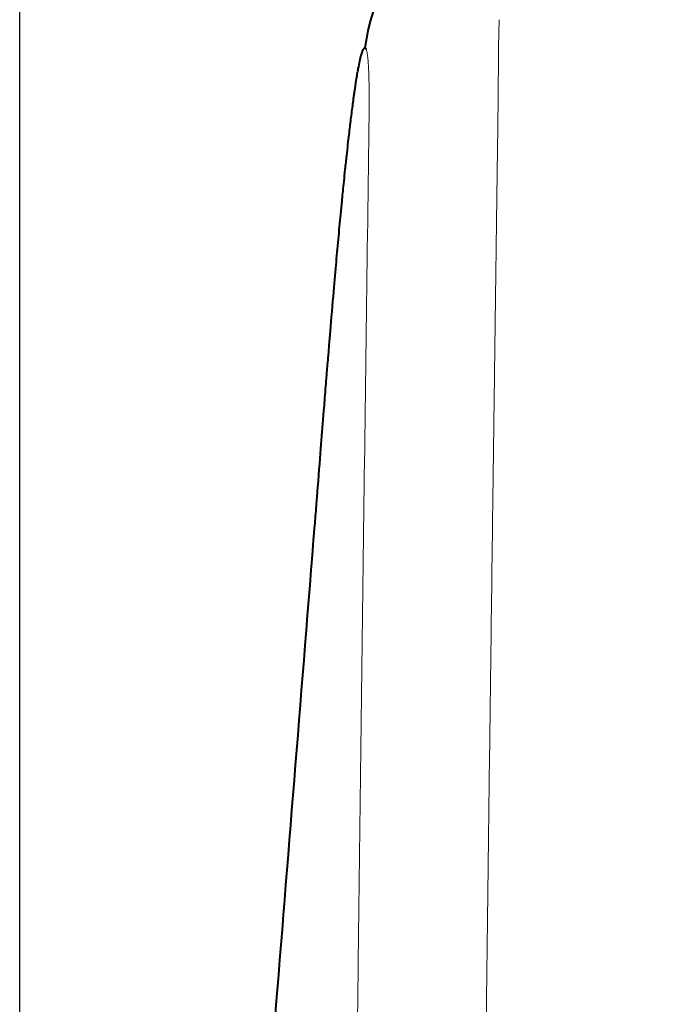
# Model space of a CAD drawing. Units: millimetres. Extents: x 187 to 2687, y 353 to 3793.
# Drawn here: x 1726 to 1746, y 1164 to 1194 of the extents above; entities that cross this region are included whole.
import ezdxf

# ---------------------------------------------------------------- set-up
doc = ezdxf.new("R2010")
doc.units = ezdxf.units.MM
for name, color, linetype, lineweight in [('body', 7, 'Continuous', 40), ('dim', 2, 'Continuous', 13), ('FITTING', 6, 'Continuous', 20)]:
    doc.layers.add(name, color=color, linetype=linetype, lineweight=lineweight)
doc.styles.add('aa', font='romans.shx', dxfattribs={"bigfont": 'chineset.shx'})
doc.dimstyles.new('ad', dxfattribs={"dimtxt": 40, "dimasz": 40, "dimexe": 20, "dimexo": 15, "dimgap": 10, "dimtad": 1, "dimtih": 1, "dimtoh": 1, "dimdec": 0, "dimzin": 0, "dimdsep": 46, "dimtxsty": 'aa', "dimcen": 0, "dimadec": 0, "dimazin": 0, "dimtfac": 1, "dimtdec": 0, "dimtmove": 0, "dimatfit": 3, "dimfxl": 0, "dimtolj": 1, "dimtzin": 0, "dimarcsym": 0})

# ---------------------------------------------------------------- blocks, each defined once
blk = doc.blocks.new('*D7')
at = {"layer": 'Defpoints', "color": 0, "transparency": 16777216}
for p in [(1725.929, 1471.413), (1725.929, 1072.645), (2211.94, 1066.643)]:
    blk.add_point(p, dxfattribs=at)
at = {"layer": 'dim', "color": 0, "lineweight": -2, "transparency": 16777216}
for p, q in [((1725.929, 1087.645), (1725.929, 1491.413)), ((2211.94, 1081.643), (2211.94, 1491.413)), ((2171.94, 1471.413), (1765.929, 1471.413))]:
    blk.add_line(p, q, dxfattribs=at)
at = {"layer": 'dim', "color": 0, "transparency": 16777216}
for points in [[(1765.929, 1478.079), (1765.929, 1464.746), (1725.929, 1471.413)], [(2171.94, 1478.079), (2171.94, 1464.746), (2211.94, 1471.413)]]:
    blk.add_solid(points, dxfattribs=at)
at = {"layer": 'dim', "transparency": 16777216, "insert": (1968.935, 1501.413), "char_height": 40, "attachment_point": 5, "style": 'aa'}
blk.add_mtext('\\A1;485', dxfattribs=at)

msp = doc.modelspace()

# ---------------------------------------------------------------- linework, layer by layer
at = {"layer": 'body', "color": 7}
msp.add_arc((1742.942, 1192.574), 6.502, 94.0151, 172.4115, dxfattribs=at)
for points, knots in [([(1734.964, 1178.816), (1734.979, 1178.997), (1734.995, 1179.199), (1735.022, 1179.536), (1735.025, 1179.581), (1735.038, 1179.745), (1735.047, 1179.849), (1735.097, 1180.485), (1735.133, 1180.939), (1735.189, 1181.644), (1735.212, 1181.936), (1735.259, 1182.528), (1735.275, 1182.732), (1735.305, 1183.11), (1735.314, 1183.216), (1735.328, 1183.385), (1735.33, 1183.411), (1735.349, 1183.652), (1735.363, 1183.825), (1735.394, 1184.197), (1735.395, 1184.216), (1735.424, 1184.567), (1735.453, 1184.909), (1735.568, 1186.257), (1735.611, 1186.743), (1735.683, 1187.534), (1735.708, 1187.795), (1735.744, 1188.18), (1735.756, 1188.307), (1735.774, 1188.497), (1735.781, 1188.559), (1735.793, 1188.684), (1735.802, 1188.774), (1735.818, 1188.945), (1735.837, 1189.127), (1735.871, 1189.461), (1735.883, 1189.582), (1735.911, 1189.843), (1735.928, 1190.008), (1735.968, 1190.373), (1735.992, 1190.584), (1736.024, 1190.86), (1736.034, 1190.945), (1736.053, 1191.103), (1736.06, 1191.159), (1736.09, 1191.405), (1736.12, 1191.64), (1736.15, 1191.858), (1736.164, 1191.963), (1736.169, 1191.998), (1736.179, 1192.067), (1736.187, 1192.121), (1736.196, 1192.184), (1736.212, 1192.295), (1736.26, 1192.593), (1736.272, 1192.663), (1736.285, 1192.736), (1736.289, 1192.755), (1736.295, 1192.791), (1736.291, 1192.766), (1736.311, 1192.875), (1736.326, 1192.953), (1736.35, 1193.062), (1736.358, 1193.097), (1736.374, 1193.163), (1736.38, 1193.185), (1736.434, 1193.378), (1736.466, 1193.424), (1736.5, 1193.435), (1736.51, 1193.429), (1736.52, 1193.416), (1736.525, 1193.408), (1736.528, 1193.401), (1736.53, 1193.398), (1736.536, 1193.386)], [0, 0, 0, 0, 0.015625, 0.015625, 0.0234375, 0.0234375, 0.03125, 0.03125, 0.0625, 0.0625, 0.09375, 0.09375, 0.109375, 0.109375, 0.1171875, 0.1171875, 0.125, 0.125, 0.140625, 0.140625, 0.15625, 0.15625, 0.1875, 0.1875, 0.25, 0.25, 0.28125, 0.28125, 0.296875, 0.296875, 0.3046875, 0.3046875, 0.3125, 0.3125, 0.34375, 0.34375, 0.359375, 0.359375, 0.375, 0.375, 0.40625, 0.40625, 0.421875, 0.421875, 0.4375, 0.4375, 0.46875, 0.484375, 0.484375, 0.4921875, 0.4921875, 0.5, 0.5, 0.53125, 0.53125, 0.546875, 0.546875, 0.5546875, 0.5546875, 0.5625, 0.5625, 0.59375, 0.59375, 0.609375, 0.609375, 0.625, 0.625, 0.6875, 0.6875, 0.71875, 0.71875, 0.734375, 0.734375, 0.7387652, 0.7387652, 0.7387652, 0.7387652]), ([(1730.452, 1123.134), (1730.806, 1127.457), (1731.534, 1136.39), (1732.644, 1150.045), (1733.797, 1164.267), (1734.572, 1173.922), (1734.964, 1178.816)], [0.063134, 0.063134, 0.063134, 0.063134, 0.2807496, 0.5136588, 0.7534664, 1, 1, 1, 1])]:
    msp.add_open_spline(points, degree=3, knots=knots, dxfattribs=at)
at = {"layer": 'FITTING'}
for points, degree, knots in [([(1740.609, 1194.29), (1740.594, 1193.91), (1740.588, 1193.405), (1740.585, 1193.162), (1740.581, 1192.481), (1740.576, 1191.71), (1740.559, 1190.515), (1740.53, 1188.492), (1740.499, 1186.077), (1740.465, 1183.51), (1740.431, 1180.944), (1740.408, 1179.21), (1740.354, 1175.003), (1740.07, 1152.838), (1739.938, 1138.878), (1739.819, 1126.24), (1739.804, 1117.909), (1739.789, 1109.819), (1739.869, 1104.202), (1739.938, 1099.267), (1740.091, 1095.473), (1740.218, 1092.314), (1740.416, 1089.602)], 2, [0, 0, 0, 0.015625, 0.015625, 0.03125, 0.03125, 0.0625, 0.0625, 0.125, 0.125, 0.1875, 0.1875, 0.25, 0.25, 0.5, 0.5, 0.625, 0.625, 0.75, 0.75, 0.875, 0.875, 1, 1, 1]), ([(1736.536, 1193.386), (1736.546, 1193.356), (1736.555, 1193.32), (1736.569, 1193.248), (1736.577, 1193.187), (1736.589, 1193.079), (1736.596, 1193.006), (1736.603, 1192.896), (1736.606, 1192.858), (1736.61, 1192.776), (1736.612, 1192.72), (1736.616, 1192.624), (1736.619, 1192.544), (1736.622, 1192.396), (1736.624, 1192.341), (1736.625, 1192.221), (1736.626, 1192.137), (1736.628, 1191.864), (1736.627, 1191.619), (1736.623, 1191.35)], 3, [0.7521809, 0.7521809, 0.7521809, 0.7521809, 0.78125, 0.78125, 0.8125, 0.8125, 0.84375, 0.84375, 0.859375, 0.859375, 0.875, 0.875, 0.90625, 0.90625, 0.921875, 0.921875, 0.9375, 0.9375, 1, 1, 1, 1]), ([(1736.623, 1191.35), (1736.6, 1189.221), (1736.566, 1187.003), (1736.509, 1182.649), (1736.481, 1180.473), (1736.397, 1173.944), (1736.343, 1169.59), (1736.183, 1156.527), (1736.082, 1147.816), (1735.911, 1130.375), (1735.835, 1121.647), (1735.825, 1108.507), (1735.839, 1104.118), (1735.983, 1095.305), (1736.109, 1090.874), (1736.426, 1086.453)], 3, [0, 0, 0, 0, 0.0625, 0.0625, 0.125, 0.125, 0.25, 0.25, 0.5, 0.5, 0.75, 0.75, 0.875, 0.875, 1, 1, 1, 1])]:
    msp.add_open_spline(points, degree=degree, knots=knots, dxfattribs=at)
for points, degree in [([(1735.441, 1184.772), (1735.431, 1184.644), (1735.421, 1184.514), (1735.411, 1184.385)], 3), ([(1735.411, 1184.385), (1735.178, 1181.557), (1734.958, 1178.813)], 2)]:
    msp.add_open_spline(points, degree=degree, dxfattribs=at)

# ---------------------------------------------------------------- dimensions: what is measured, and where the dimension line sits
at = {"layer": 'dim'}
dim = msp.add_linear_dim(base=(1725.929, 1471.413), p1=(2211.94, 1066.643), p2=(1725.929, 1072.645), text='485', dimstyle='ad', override={"dimclrt": 256}, dxfattribs=at)
dim.commit()
dim.dimension.update_dxf_attribs({"geometry": '*D7', "text_midpoint": (1968.935, 1501.413)})

doc.saveas('drawing.dxf')
